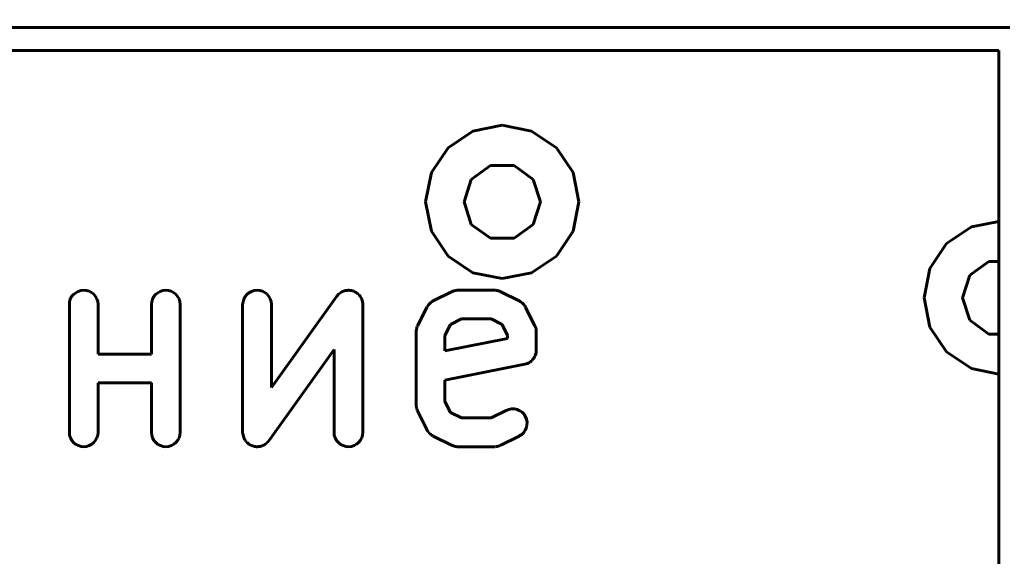
# Model space of a CAD drawing. Units: millimetres. Extents: x 0 to 1014, y 0 to 420.
# Drawn here: x 197 to 202, y 91 to 94 of the extents above; entities that cross this region are included whole.
import ezdxf

# ---------------------------------------------------------------- set-up
doc = ezdxf.new("R2010")
doc.units = ezdxf.units.MM
doc.linetypes.add('K5LT_BASIC', pattern=[0])
doc.linetypes.add('K5LT_THIN', pattern=[0])
doc.layers.add('Системный слой', color=7, linetype='Continuous')
doc.styles.add('KDIMTEXTSTYLE', font='GOST_AU.SHX', dxfattribs={"width": 0.96, "oblique": 15, "height": 5})
doc.styles.add('KTEXTSTYLE', font='GOST_AU.SHX', dxfattribs={"width": 0.96, "height": 5})
doc.dimstyles.new('KDIMSTYLE (1.00)', dxfattribs={"dimtxt": 5, "dimasz": 1, "dimexe": 2, "dimexo": 0, "dimgap": 1, "dimtad": 1, "dimtxsty": 'KDIMTEXTSTYLE', "dimsah": 1, "dimcen": 0, "dimdle": 1, "dimadec": 0, "dimazin": 0, "dimtfac": 0.667, "dimtmove": 0, "dimatfit": 3, "dimfxl": 1, "dimtvp": 1, "dimtolj": 1, "dimtzin": 0, "dimarcsym": 0})

# ---------------------------------------------------------------- blocks, each defined once
blk = doc.blocks.new('D7')
at = {"layer": 'Системный слой'}
for points in [[(161.7408, 132.7895), (166.7408, 133.4477), (166.2408, 132.7895), (166.7408, 132.1312)], [(236.7408, 132.1312), (241.7408, 132.7895), (236.7408, 133.4477), (237.2408, 132.7895)]]:
    blk.add_hatch(color=7, dxfattribs=at).paths.add_polyline_path(points)
at = {"layer": 'Системный слой', "color": 7, "linetype": 'K5LT_THIN', "lineweight": 18}
for p, q in [((161.7408, 89.2682), (161.7408, 134.7895)), ((241.7408, 88.932), (241.7408, 134.7895)), ((161.7408, 132.7895), (166.7408, 133.4477)), ((166.7408, 133.4477), (166.2408, 132.7895)), ((237.2408, 132.7895), (236.7408, 133.4477)), ((236.7408, 133.4477), (241.7408, 132.7895)), ((166.7408, 132.1312), (161.7408, 132.7895)), ((161.7408, 132.7895), (241.7408, 132.7895)), ((166.2408, 132.7895), (166.7408, 132.1312)), ((241.7408, 132.7895), (236.7408, 132.1312)), ((236.7408, 132.1312), (237.2408, 132.7895))]:
    blk.add_line(p, q, dxfattribs=at)
blk.add_wipeout([(197.7881, 133.7895), (197.7881, 139.818), (205.3773, 139.818), (205.3773, 133.7895)]).dxf.layer = 'Системный слой'
at = {"layer": 'Системный слой', "color": 7, "insert": (197.7881, 140.0859), "char_height": 5, "attachment_point": 1, "style": 'KTEXTSTYLE'}
blk.add_mtext('\\H3.5;\\W0.965;\\Q15;\\Q15;\\H5.00;80', dxfattribs=at)
blk = doc.blocks.new('KDIMARROW_01')
at = {"layer": 'Системный слой'}
blk.add_hatch(color=0, dxfattribs=at).paths.add_polyline_path([(-5, -0.6583), (0, 0), (-5, 0.6583), (-4.5, 0)])
at = {"layer": 'Системный слой', "color": 0, "linetype": 'K5LT_THIN', "lineweight": 18}
for p, q in [((-4.5, 0), (-5, 0.6583)), ((-5, 0.6583), (0, 0)), ((0, 0), (-5, -0.6583)), ((-5, -0.6583), (-4.5, 0)), ((0, 0), (-1, 0))]:
    blk.add_line(p, q, dxfattribs=at)

msp = doc.modelspace()

# ---------------------------------------------------------------- linework, layer by layer
at = {"layer": 'Системный слой', "color": 150, "linetype": 'K5LT_BASIC', "lineweight": 60, "true_color": 0x0080ff}
for p, q in [((201.7393, 93.6659), (193.4632, 93.6659)), ((193.5164, 93.5459), (201.6823, 93.5459)), ((201.6823, 93.5459), (201.6823, 88.1659)), ((198.9393, 93.1255), (198.8095, 93.0388)), ((199.0923, 93.1559), (198.9393, 93.1255)), ((199.2454, 93.1255), (199.0923, 93.1559)), ((199.3752, 93.0388), (199.2454, 93.1255)), ((198.8095, 93.0388), (198.7228, 92.909)), ((199.4619, 92.909), (199.3752, 93.0388)), ((198.7228, 92.909), (198.6923, 92.7559)), ((198.9309, 92.8732), (199.0307, 92.9457)), ((199.0307, 92.9457), (199.154, 92.9457)), ((199.154, 92.9457), (199.2537, 92.8732)), ((199.4923, 92.7559), (199.4619, 92.909)), ((198.8928, 92.7559), (198.9309, 92.8732)), ((199.2537, 92.8732), (199.2918, 92.7559)), ((198.6923, 92.7559), (198.7228, 92.6028)), ((198.9309, 92.6387), (198.8928, 92.7559)), ((199.2918, 92.7559), (199.2537, 92.6387)), ((199.4619, 92.6028), (199.4923, 92.7559)), ((201.6823, 92.6539), (201.5393, 92.6255)), ((198.7228, 92.6028), (198.8095, 92.4731)), ((199.0307, 92.5662), (198.9309, 92.6387)), ((199.2537, 92.6387), (199.154, 92.5662)), ((199.3752, 92.4731), (199.4619, 92.6028)), ((201.5393, 92.6255), (201.4095, 92.5388)), ((199.154, 92.5662), (199.0307, 92.5662)), ((201.4095, 92.5388), (201.3228, 92.409)), ((198.8095, 92.4731), (198.9393, 92.3864)), ((199.2454, 92.3864), (199.3752, 92.4731)), ((201.5309, 92.3732), (201.6307, 92.4457)), ((201.6307, 92.4457), (201.6823, 92.4457)), ((201.3228, 92.409), (201.2923, 92.2559)), ((198.9393, 92.3864), (199.0923, 92.3559)), ((199.0923, 92.3559), (199.2454, 92.3864)), ((201.4928, 92.2559), (201.5309, 92.3732)), ((196.8803, 92.2893), (196.8673, 92.2824)), ((196.8943, 92.2937), (196.8803, 92.2893)), ((196.9083, 92.2952), (196.8943, 92.2937)), ((196.9233, 92.2939), (196.9083, 92.2952)), ((196.9373, 92.2897), (196.9233, 92.2939)), ((196.9503, 92.2829), (196.9373, 92.2897)), ((197.3083, 92.2893), (197.2953, 92.2824)), ((197.3223, 92.2937), (197.3083, 92.2893)), ((197.3373, 92.2952), (197.3223, 92.2937)), ((197.3513, 92.2939), (197.3373, 92.2952)), ((197.3653, 92.2897), (197.3513, 92.2939)), ((197.3783, 92.2829), (197.3653, 92.2897)), ((197.7843, 92.2893), (197.7713, 92.2824)), ((197.7983, 92.2937), (197.7843, 92.2893)), ((197.8133, 92.2952), (197.7983, 92.2937)), ((197.8273, 92.2939), (197.8133, 92.2952)), ((197.8423, 92.2897), (197.8273, 92.2939)), ((197.8543, 92.2829), (197.8423, 92.2897)), ((198.2553, 92.2864), (198.2503, 92.2837)), ((198.2613, 92.2893), (198.2553, 92.2864)), ((198.2623, 92.2897), (198.2613, 92.2893)), ((198.2633, 92.2903), (198.2623, 92.2897)), ((198.2693, 92.2919), (198.2633, 92.2903)), ((198.2753, 92.2937), (198.2693, 92.2919)), ((198.2763, 92.2938), (198.2753, 92.2937)), ((198.2773, 92.2941), (198.2763, 92.2938)), ((198.2833, 92.2946), (198.2773, 92.2941)), ((198.2893, 92.2952), (198.2833, 92.2946)), ((198.2903, 92.2951), (198.2893, 92.2952)), ((198.2923, 92.2952), (198.2903, 92.2951)), ((198.2983, 92.2944), (198.2923, 92.2952)), ((198.3043, 92.2939), (198.2983, 92.2944)), ((198.3053, 92.2935), (198.3043, 92.2939)), ((198.3063, 92.2933), (198.3053, 92.2935)), ((198.3123, 92.2914), (198.3063, 92.2933)), ((198.3183, 92.2897), (198.3123, 92.2914)), ((198.3193, 92.2891), (198.3183, 92.2897)), ((198.3203, 92.2887), (198.3193, 92.2891)), ((198.3253, 92.2857), (198.3203, 92.2887)), ((198.3313, 92.2829), (198.3253, 92.2857)), ((198.8283, 92.2873), (198.7323, 92.2396)), ((198.8303, 92.2881), (198.8283, 92.2873)), ((198.8323, 92.2891), (198.8303, 92.2881)), ((198.8363, 92.2907), (198.8323, 92.2891)), ((198.8413, 92.2925), (198.8363, 92.2907)), ((198.8433, 92.2929), (198.8413, 92.2925)), ((198.8453, 92.2935), (198.8433, 92.2929)), ((198.8513, 92.2941), (198.8453, 92.2935)), ((198.8563, 92.295), (198.8513, 92.2941)), ((198.8583, 92.2949), (198.8563, 92.295)), ((198.8603, 92.2952), (198.8583, 92.2949)), ((199.0523, 92.2952), (198.8603, 92.2952)), ((199.0543, 92.295), (199.0523, 92.2952)), ((199.0563, 92.2951), (199.0543, 92.295)), ((199.0613, 92.2943), (199.0563, 92.2951)), ((199.0663, 92.2938), (199.0613, 92.2943)), ((199.0683, 92.2931), (199.0663, 92.2938)), ((199.0703, 92.2928), (199.0683, 92.2931)), ((199.0753, 92.291), (199.0703, 92.2928)), ((199.0803, 92.2895), (199.0753, 92.291)), ((199.0823, 92.2885), (199.0803, 92.2895)), ((199.0853, 92.2873), (199.0823, 92.2885)), ((199.1803, 92.2396), (199.0853, 92.2873)), ((196.8353, 92.2348), (196.8343, 92.2202)), ((196.8393, 92.2488), (196.8353, 92.2348)), ((196.8463, 92.2617), (196.8393, 92.2488)), ((196.8553, 92.273), (196.8463, 92.2617)), ((196.8673, 92.2824), (196.8553, 92.273)), ((196.9613, 92.2738), (196.9503, 92.2829)), ((196.9713, 92.2626), (196.9613, 92.2738)), ((196.9783, 92.2497), (196.9713, 92.2626)), ((196.9823, 92.2358), (196.9783, 92.2497)), ((196.9843, 92.2212), (196.9823, 92.2358)), ((197.2643, 92.2348), (197.2623, 92.2202)), ((197.2683, 92.2488), (197.2643, 92.2348)), ((197.2753, 92.2617), (197.2683, 92.2488)), ((197.2843, 92.273), (197.2753, 92.2617)), ((197.2953, 92.2824), (197.2843, 92.273)), ((197.3903, 92.2738), (197.3783, 92.2829)), ((197.3993, 92.2626), (197.3903, 92.2738)), ((197.4063, 92.2497), (197.3993, 92.2626)), ((197.4113, 92.2358), (197.4063, 92.2497)), ((197.4123, 92.2212), (197.4113, 92.2358)), ((197.7403, 92.2348), (197.7383, 92.2202)), ((197.7443, 92.2488), (197.7403, 92.2348)), ((197.7513, 92.2617), (197.7443, 92.2488)), ((197.7603, 92.273), (197.7513, 92.2617)), ((197.7713, 92.2824), (197.7603, 92.273)), ((197.8663, 92.2738), (197.8543, 92.2829)), ((197.8753, 92.2626), (197.8663, 92.2738)), ((197.8823, 92.2497), (197.8753, 92.2626)), ((197.8873, 92.2358), (197.8823, 92.2497)), ((197.8883, 92.2212), (197.8873, 92.2358)), ((198.2293, 92.2638), (197.8883, 91.7876)), ((198.2333, 92.2683), (198.2293, 92.2638)), ((198.2363, 92.273), (198.2333, 92.2683)), ((198.2373, 92.2738), (198.2363, 92.273)), ((198.2383, 92.2748), (198.2373, 92.2738)), ((198.2433, 92.2785), (198.2383, 92.2748)), ((198.2483, 92.2824), (198.2433, 92.2785)), ((198.2493, 92.283), (198.2483, 92.2824)), ((198.2503, 92.2837), (198.2493, 92.283)), ((198.3323, 92.2821), (198.3313, 92.2829)), ((198.3333, 92.2815), (198.3323, 92.2821)), ((198.3373, 92.2776), (198.3333, 92.2815)), ((198.3423, 92.2738), (198.3373, 92.2776)), ((198.3433, 92.2728), (198.3423, 92.2738)), ((198.3443, 92.272), (198.3433, 92.2728)), ((198.3483, 92.2672), (198.3443, 92.272)), ((198.3523, 92.2626), (198.3483, 92.2672)), ((198.3523, 92.2614), (198.3523, 92.2626)), ((198.3533, 92.2604), (198.3523, 92.2614)), ((198.3563, 92.2551), (198.3533, 92.2604)), ((198.3593, 92.2497), (198.3563, 92.2551)), ((198.3593, 92.2485), (198.3593, 92.2497)), ((198.3603, 92.2474), (198.3593, 92.2485)), ((198.3613, 92.2416), (198.3603, 92.2474)), ((198.3633, 92.2358), (198.3613, 92.2416)), ((198.3633, 92.2333), (198.3633, 92.2358)), ((198.7243, 92.2343), (198.7193, 92.2312)), ((198.7283, 92.2376), (198.7243, 92.2343)), ((198.7303, 92.2383), (198.7283, 92.2376)), ((198.7313, 92.2392), (198.7303, 92.2383)), ((198.7323, 92.2396), (198.7313, 92.2392)), ((199.1823, 92.2388), (199.1803, 92.2396)), ((199.1833, 92.2381), (199.1823, 92.2388)), ((199.1883, 92.2349), (199.1833, 92.2381)), ((199.1933, 92.2319), (199.1883, 92.2349)), ((201.2923, 92.2559), (201.3228, 92.1028)), ((201.5309, 92.1387), (201.4928, 92.2559)), ((196.8343, 92.2202), (196.8343, 91.5525)), ((196.9843, 91.9619), (196.9843, 92.2212)), ((197.2623, 92.2202), (197.2623, 91.9619)), ((197.4123, 91.5535), (197.4123, 92.2212)), ((197.7383, 92.2202), (197.7383, 91.5525)), ((197.8883, 91.7876), (197.8883, 92.2212)), ((198.3643, 92.2273), (198.3633, 92.2333)), ((198.3653, 92.2212), (198.3643, 92.2273)), ((198.3653, 91.5535), (198.3653, 92.2212)), ((198.6993, 92.2061), (198.6513, 92.1109)), ((198.7003, 92.2075), (198.6993, 92.2061)), ((198.7033, 92.2137), (198.7003, 92.209)), ((198.7003, 92.209), (198.7003, 92.2075)), ((198.7083, 92.2197), (198.7033, 92.2137)), ((198.7093, 92.221), (198.7083, 92.2197)), ((198.7133, 92.225), (198.7093, 92.221)), ((198.7173, 92.2291), (198.7133, 92.225)), ((198.7183, 92.2301), (198.7173, 92.2291)), ((198.7193, 92.2312), (198.7183, 92.2301)), ((199.1943, 92.2307), (199.1933, 92.2319)), ((199.1953, 92.2298), (199.1943, 92.2307)), ((199.1993, 92.2257), (199.1953, 92.2298)), ((199.2033, 92.2218), (199.1993, 92.2257)), ((199.2043, 92.2205), (199.2033, 92.2218)), ((199.2093, 92.2145), (199.2043, 92.2205)), ((199.2123, 92.2099), (199.2093, 92.2145)), ((199.2123, 92.2084), (199.2123, 92.2099)), ((199.2133, 92.207), (199.2123, 92.2084)), ((199.2143, 92.2061), (199.2133, 92.207)), ((199.2613, 92.1109), (199.2143, 92.2061)), ((198.8223, 92.1167), (198.8793, 92.1452)), ((198.8793, 92.1452), (199.0343, 92.1452)), ((199.0343, 92.1452), (199.0913, 92.1167)), ((201.6307, 92.0662), (201.5309, 92.1387)), ((198.6453, 92.0919), (198.6433, 92.0817)), ((198.6433, 92.0817), (198.6433, 91.6909)), ((198.6463, 92.0962), (198.6453, 92.094)), ((198.6453, 92.094), (198.6453, 92.0919)), ((198.6473, 92.101), (198.6463, 92.0962)), ((198.6493, 92.1059), (198.6473, 92.101)), ((198.6513, 92.1099), (198.6493, 92.1059)), ((198.6513, 92.1109), (198.6513, 92.1099)), ((198.7933, 92.0596), (198.8223, 92.1167)), ((199.0913, 92.1167), (199.1193, 92.0596)), ((199.2623, 92.1088), (199.2613, 92.1109)), ((199.2633, 92.1069), (199.2623, 92.1088)), ((199.2653, 92.102), (199.2633, 92.1069)), ((199.2673, 92.0972), (199.2653, 92.102)), ((199.2673, 92.095), (199.2673, 92.0972)), ((199.2683, 92.0929), (199.2673, 92.095)), ((199.2683, 92.0878), (199.2683, 92.0929)), ((199.2693, 92.0828), (199.2683, 92.0878)), ((199.2693, 91.9751), (199.2693, 92.0828)), ((201.3228, 92.1028), (201.4095, 91.9731)), ((198.7933, 91.9783), (198.7933, 92.0596)), ((199.1193, 92.0436), (198.7933, 91.9783)), ((199.1193, 92.0596), (199.1193, 92.0436)), ((201.6823, 92.0662), (201.6307, 92.0662)), ((197.8743, 91.5099), (198.2153, 91.9862)), ((198.2153, 91.9862), (198.2153, 91.5525)), ((197.2623, 91.9619), (196.9843, 91.9619)), ((199.2423, 91.9248), (199.2483, 91.9292)), ((199.2483, 91.9297), (199.2523, 91.9352)), ((199.2483, 91.9292), (199.2483, 91.9297)), ((199.2523, 91.9352), (199.2573, 91.9406)), ((199.2573, 91.9411), (199.2603, 91.9473)), ((199.2573, 91.9406), (199.2573, 91.9411)), ((199.2603, 91.9473), (199.2643, 91.9535)), ((199.2643, 91.9541), (199.2683, 91.9675)), ((199.2643, 91.9535), (199.2643, 91.9541)), ((199.2683, 91.9682), (199.2693, 91.9751)), ((199.2683, 91.9675), (199.2683, 91.9682)), ((201.4095, 91.9731), (201.5393, 91.8864)), ((198.7933, 91.8254), (199.2093, 91.9085)), ((199.2093, 91.9086), (199.2103, 91.9088)), ((199.2093, 91.9085), (199.2093, 91.9086)), ((199.2103, 91.9088), (199.2173, 91.9109)), ((199.2173, 91.9109), (199.2233, 91.913)), ((199.2233, 91.913), (199.2243, 91.9131)), ((199.2243, 91.9132), (199.2303, 91.9166)), ((199.2243, 91.9131), (199.2243, 91.9132)), ((199.2303, 91.9166), (199.2363, 91.9199)), ((199.2363, 91.9199), (199.2373, 91.9201)), ((199.2373, 91.9203), (199.2423, 91.9248)), ((199.2373, 91.9201), (199.2373, 91.9203)), ((201.5393, 91.8864), (201.6823, 91.8579)), ((198.7933, 91.7141), (198.7933, 91.8254)), ((196.9843, 91.5535), (196.9843, 91.8119)), ((196.9843, 91.8119), (197.2623, 91.8119)), ((197.2623, 91.8119), (197.2623, 91.5525)), ((198.6433, 91.6909), (198.6443, 91.6859)), ((198.6443, 91.6859), (198.6453, 91.6808)), ((198.6453, 91.6808), (198.6453, 91.6787)), ((198.6453, 91.6787), (198.6463, 91.6765)), ((198.6463, 91.6765), (198.6483, 91.6717)), ((198.6483, 91.6717), (198.6493, 91.6668)), ((198.8223, 91.657), (198.7933, 91.7141)), ((199.1273, 91.6735), (199.1133, 91.6682)), ((199.1413, 91.6759), (199.1273, 91.6735)), ((199.1563, 91.6756), (199.1413, 91.6759)), ((199.1703, 91.6724), (199.1563, 91.6756)), ((199.1843, 91.6665), (199.1703, 91.6724)), ((198.6493, 91.6668), (198.6503, 91.6649)), ((198.6503, 91.6649), (198.6513, 91.6628)), ((198.6513, 91.6628), (198.6993, 91.5676)), ((198.8793, 91.6285), (198.8223, 91.657)), ((199.0343, 91.6285), (198.8793, 91.6285)), ((199.1133, 91.6682), (199.0343, 91.6285)), ((199.1963, 91.6581), (199.1843, 91.6665)), ((199.2063, 91.6475), (199.1963, 91.6581)), ((199.2143, 91.6351), (199.2063, 91.6475)), ((199.2193, 91.6215), (199.2143, 91.6351)), ((199.2223, 91.6071), (199.2193, 91.6215)), ((198.6993, 91.5676), (198.6993, 91.5667)), ((198.6993, 91.5667), (198.7003, 91.5653)), ((199.2123, 91.5647), (199.2183, 91.5782)), ((199.2183, 91.5782), (199.2213, 91.5925)), ((199.2213, 91.5925), (199.2223, 91.6071)), ((196.8343, 91.5525), (196.8353, 91.5379)), ((196.8353, 91.5379), (196.8403, 91.524)), ((196.8403, 91.524), (196.8473, 91.5111)), ((196.9713, 91.512), (196.9783, 91.5249)), ((196.9783, 91.5249), (196.9823, 91.539)), ((196.9823, 91.539), (196.9843, 91.5535)), ((197.2623, 91.5525), (197.2643, 91.5379)), ((197.2643, 91.5379), (197.2683, 91.524)), ((197.2683, 91.524), (197.2753, 91.5111)), ((197.4003, 91.512), (197.4073, 91.5249)), ((197.4073, 91.5249), (197.4113, 91.539)), ((197.4113, 91.539), (197.4123, 91.5535)), ((197.7383, 91.5525), (197.7393, 91.5465)), ((197.7393, 91.5465), (197.7403, 91.5404)), ((197.7403, 91.5404), (197.7403, 91.5379)), ((197.7403, 91.5379), (197.7443, 91.5263)), ((197.7443, 91.5263), (197.7443, 91.524)), ((197.7443, 91.524), (197.7473, 91.5187)), ((197.7473, 91.5187), (197.7503, 91.5133)), ((198.2153, 91.5525), (198.2163, 91.5379)), ((198.2163, 91.5379), (198.2213, 91.524)), ((198.2213, 91.524), (198.2283, 91.5111)), ((198.3523, 91.512), (198.3593, 91.5249)), ((198.3593, 91.5249), (198.3633, 91.539)), ((198.3633, 91.539), (198.3653, 91.5535)), ((198.7003, 91.5653), (198.7013, 91.5638)), ((198.7013, 91.5638), (198.7043, 91.5592)), ((198.7043, 91.5592), (198.7073, 91.5544)), ((198.7073, 91.5544), (198.7083, 91.5532)), ((198.7083, 91.5532), (198.7093, 91.5519)), ((198.7093, 91.5519), (198.7133, 91.548)), ((198.7133, 91.548), (198.7173, 91.5439)), ((198.7173, 91.5439), (198.7193, 91.543)), ((198.7193, 91.543), (198.7203, 91.5418)), ((198.7203, 91.5418), (198.7253, 91.5388)), ((198.7253, 91.5388), (198.7293, 91.5356)), ((198.7293, 91.5356), (198.7313, 91.5349)), ((198.7313, 91.5349), (198.7323, 91.5341)), ((198.7323, 91.5341), (198.8283, 91.4864)), ((199.0853, 91.4864), (199.1803, 91.5341)), ((199.1803, 91.5341), (199.1813, 91.5345)), ((199.1813, 91.5345), (199.1943, 91.5425)), ((199.1943, 91.5425), (199.2043, 91.5527)), ((199.2043, 91.5527), (199.2123, 91.5647)), ((196.8473, 91.5111), (196.8563, 91.4999)), ((196.8563, 91.4999), (196.8683, 91.4908)), ((196.8683, 91.4908), (196.8813, 91.484)), ((196.8813, 91.484), (196.8953, 91.4798)), ((196.8953, 91.4798), (196.9093, 91.4785)), ((196.9093, 91.4785), (196.9243, 91.4801)), ((196.9243, 91.4801), (196.9383, 91.4844)), ((196.9383, 91.4844), (196.9513, 91.4913)), ((196.9513, 91.4913), (196.9623, 91.5007)), ((196.9623, 91.5007), (196.9713, 91.512)), ((197.2753, 91.5111), (197.2853, 91.4999)), ((197.2853, 91.4999), (197.2963, 91.4908)), ((197.2963, 91.4908), (197.3093, 91.484)), ((197.3093, 91.484), (197.3233, 91.4798)), ((197.3233, 91.4798), (197.3383, 91.4785)), ((197.3383, 91.4785), (197.3523, 91.4801)), ((197.3523, 91.4801), (197.3663, 91.4844)), ((197.3663, 91.4844), (197.3793, 91.4913)), ((197.3793, 91.4913), (197.3903, 91.5007)), ((197.3903, 91.5007), (197.4003, 91.512)), ((197.7503, 91.5133), (197.7513, 91.5123)), ((197.7513, 91.5123), (197.7523, 91.5111)), ((197.7523, 91.5111), (197.7553, 91.5065)), ((197.7553, 91.5065), (197.7593, 91.5017)), ((197.7593, 91.5017), (197.7603, 91.5009)), ((197.7603, 91.5009), (197.7613, 91.4999)), ((197.7613, 91.4999), (197.7663, 91.4961)), ((197.7663, 91.4961), (197.7703, 91.4922)), ((197.7703, 91.4922), (197.7713, 91.4916)), ((197.7713, 91.4916), (197.7723, 91.4908)), ((197.7723, 91.4908), (197.7783, 91.488)), ((197.7783, 91.488), (197.7833, 91.485)), ((197.7833, 91.485), (197.7843, 91.4846)), ((197.7843, 91.4846), (197.7853, 91.484)), ((197.7853, 91.484), (197.7913, 91.4823)), ((197.7913, 91.4823), (197.7973, 91.4804)), ((197.7973, 91.4804), (197.7983, 91.4802)), ((197.7983, 91.4802), (197.7993, 91.4798)), ((197.7993, 91.4798), (197.8053, 91.4793)), ((197.8053, 91.4793), (197.8113, 91.4785)), ((197.8113, 91.4785), (197.8133, 91.4786)), ((197.8133, 91.4786), (197.8143, 91.4785)), ((197.8143, 91.4785), (197.8203, 91.4792)), ((197.8203, 91.4792), (197.8263, 91.4796)), ((197.8263, 91.4796), (197.8273, 91.4799)), ((197.8273, 91.4799), (197.8293, 91.4801)), ((197.8293, 91.4801), (197.8343, 91.4818)), ((197.8343, 91.4818), (197.8403, 91.4834)), ((197.8403, 91.4834), (197.8413, 91.484)), ((197.8413, 91.484), (197.8423, 91.4844)), ((197.8423, 91.4844), (197.8483, 91.4873)), ((197.8483, 91.4873), (197.8533, 91.49)), ((197.8533, 91.49), (197.8543, 91.4907)), ((197.8543, 91.4907), (197.8553, 91.4913)), ((197.8553, 91.4913), (197.8603, 91.4952)), ((197.8603, 91.4952), (197.8653, 91.4989)), ((197.8653, 91.4989), (197.8663, 91.4999)), ((197.8663, 91.4999), (197.8673, 91.5007)), ((197.8673, 91.5007), (197.8703, 91.5054)), ((197.8703, 91.5054), (197.8743, 91.5099)), ((198.2283, 91.5111), (198.2373, 91.4999)), ((198.2373, 91.4999), (198.2493, 91.4908)), ((198.2493, 91.4908), (198.2623, 91.484)), ((198.2623, 91.484), (198.2763, 91.4798)), ((198.2763, 91.4798), (198.2903, 91.4785)), ((198.2903, 91.4785), (198.3053, 91.4801)), ((198.3053, 91.4801), (198.3193, 91.4844)), ((198.3193, 91.4844), (198.3323, 91.4913)), ((198.3323, 91.4913), (198.3433, 91.5007)), ((198.3433, 91.5007), (198.3523, 91.512)), ((198.8283, 91.4864), (198.8283, 91.486)), ((198.8283, 91.486), (198.8313, 91.4852)), ((198.8313, 91.4852), (198.8323, 91.4842)), ((198.8323, 91.4842), (198.8373, 91.4827)), ((198.8373, 91.4827), (198.8423, 91.4809)), ((198.8423, 91.4809), (198.8443, 91.4806)), ((198.8443, 91.4806), (198.8463, 91.4799)), ((198.8463, 91.4799), (198.8523, 91.4794)), ((198.8523, 91.4794), (198.8573, 91.4786)), ((198.8573, 91.4786), (198.8593, 91.4787)), ((198.8593, 91.4787), (198.8613, 91.4785)), ((198.8613, 91.4785), (199.0533, 91.4785)), ((199.0533, 91.4785), (199.0553, 91.4788)), ((199.0553, 91.4788), (199.0573, 91.4787)), ((199.0573, 91.4787), (199.0623, 91.4796)), ((199.0623, 91.4796), (199.0673, 91.4802)), ((199.0673, 91.4802), (199.0693, 91.4808)), ((199.0693, 91.4808), (199.0713, 91.4812)), ((199.0713, 91.4812), (199.0763, 91.483)), ((199.0763, 91.483), (199.0813, 91.4846)), ((199.0813, 91.4846), (199.0833, 91.4856)), ((199.0833, 91.4856), (199.0853, 91.4864))]:
    msp.add_line(p, q, dxfattribs=at)

# ---------------------------------------------------------------- next in the draw order: dimensions: what is measured, and where the dimension line sits
at = {"layer": 'Системный слой', "color": 7}
dim = msp.add_linear_dim(base=(161.7408, 132.7895), p1=(241.7408, 88.932), p2=(161.7408, 89.2682), dimstyle='KDIMSTYLE (1.00)', override={"dimexo": 0, "dimpost": '\\H5.0;\\W0.965;\\Q15;<>', "dimblk1": 'KDIMARROW_01', "dimblk2": 'KDIMARROW_01', "dimse1": 0, "dimse2": 0, "dimclrt": 7, "dimtol": 1, "dimtp": 0, "dimtm": 0, "dimtdec": 5, "dimtolj": 1}, dxfattribs=at)
dim.commit()
dim.dimension.update_dxf_attribs({"geometry": 'D7', "text_midpoint": (201.7408, 132.7895), "dimtype": 160})

doc.saveas('drawing.dxf')
